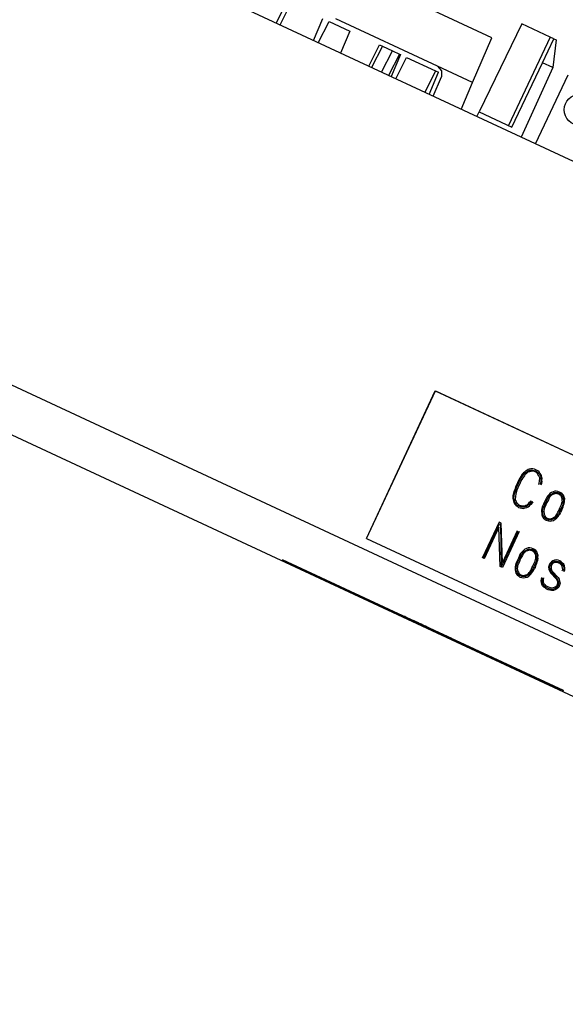
# Paper-space layout 'Layout1' of a CAD drawing. Extents: x 0.7 to 19.7, y 5.1 to 15.5.
# Drawn here: x 5.3 to 6.3, y 11.7 to 13.5 of the extents above; entities that cross this region are included whole.
import ezdxf

# ---------------------------------------------------------------- set-up
doc = ezdxf.new("R2010")
doc.units = 0
doc.header["$MEASUREMENT"] = 0
doc.layers.add('1', color=7, linetype='Continuous')

psp = doc.layouts.get("Layout1")

# ---------------------------------------------------------------- linework, layer by layer
at = {"layer": '1', "color": 18, "linetype": 'Continuous'}
for p, q in [((9.9076, 11.6015), (2.0443, 15.2682)), ((9.7281, 10.7917), (1.6476, 14.5597)), ((1.6127, 14.4846), (9.7015, 10.7128)), ((6.1895, 13.4935), (5.9436, 13.6082)), ((5.7925, 13.5204), (5.8168, 13.568)), ((5.7999, 13.5169), (5.8199, 13.5562)), ((5.8614, 13.4883), (5.8786, 13.5288)), ((5.87, 13.4843), (5.89, 13.5235)), ((5.89, 13.5235), (5.9282, 13.5057)), ((6.0893, 13.4409), (5.9027, 13.528)), ((5.9282, 13.5057), (5.9109, 13.4652)), ((6.2449, 13.5187), (6.1661, 13.3572)), ((6.2972, 13.4943), (6.2449, 13.5187)), ((6.1543, 13.4107), (6.1895, 13.4935)), ((6.2972, 13.4943), (6.2201, 13.332)), ((6.2829, 13.4472), (6.3038, 13.4912)), ((6.3038, 13.4912), (6.2972, 13.4943)), ((6.3079, 13.4893), (6.3017, 13.4384)), ((6.3038, 13.4912), (6.3079, 13.4893)), ((5.9631, 13.4409), (5.9831, 13.4801)), ((5.9884, 13.4777), (5.9684, 13.4384)), ((5.9831, 13.4801), (5.9884, 13.4777)), ((5.9884, 13.4777), (6.0068, 13.4691)), ((5.9868, 13.4298), (6.0068, 13.4691)), ((6.0196, 13.4631), (5.9996, 13.4238)), ((6.0213, 13.4623), (6.0041, 13.4218)), ((6.0068, 13.4691), (6.0196, 13.4631)), ((6.0126, 13.4178), (6.0326, 13.457)), ((6.0196, 13.4631), (6.0213, 13.4623)), ((6.0326, 13.457), (6.0856, 13.4323)), ((6.1543, 13.4107), (6.0893, 13.4409)), ((6.0893, 13.4409), (6.097, 13.4327)), ((6.2265, 13.329), (6.2829, 13.4472)), ((6.3017, 13.4384), (6.2433, 13.3102)), ((6.3017, 13.4384), (6.2829, 13.4472)), ((6.0856, 13.4323), (6.0664, 13.3927)), ((6.0741, 13.3891), (6.0913, 13.4297)), ((6.0816, 13.3856), (6.0968, 13.4215)), ((6.0856, 13.4323), (6.0913, 13.4297)), ((6.097, 13.4327), (6.0968, 13.4215)), ((6.2697, 13.2979), (6.3303, 13.4251)), ((6.1334, 13.3614), (6.1543, 13.4107)), ((6.1618, 13.3482), (6.1661, 13.3572)), ((6.1661, 13.3572), (6.2265, 13.329)), ((5.9588, 12.5714), (6.0855, 12.8432)), ((5.9589, 12.5716), (6.0856, 12.8434)), ((6.0855, 12.8432), (8.8045, 11.5754)), ((6.0856, 12.8434), (8.8046, 11.5756)), ((6.2456, 12.6897), (6.243, 12.6858)), ((6.2477, 12.6921), (6.2456, 12.6897)), ((6.2474, 12.688), (6.2494, 12.6905)), ((6.25, 12.6936), (6.2477, 12.6921)), ((6.2494, 12.6905), (6.2511, 12.6922)), ((6.2521, 12.6961), (6.25, 12.6936)), ((6.2529, 12.6906), (6.2505, 12.6891)), ((6.2511, 12.6922), (6.2535, 12.6937)), ((6.2541, 12.6968), (6.2521, 12.6961)), ((6.2546, 12.6923), (6.2529, 12.6906)), ((6.2535, 12.6937), (6.2552, 12.6955)), ((6.2565, 12.6983), (6.2541, 12.6968)), ((6.2559, 12.6934), (6.2546, 12.6923)), ((6.2552, 12.6955), (6.2573, 12.6962)), ((6.258, 12.6942), (6.2559, 12.6934)), ((6.2586, 12.699), (6.2565, 12.6983)), ((6.2573, 12.6962), (6.2593, 12.697)), ((6.2597, 12.6942), (6.258, 12.6942)), ((6.2613, 12.6995), (6.2586, 12.699)), ((6.2593, 12.697), (6.2621, 12.6974)), ((6.2618, 12.695), (6.2597, 12.6942)), ((6.2648, 12.6996), (6.2613, 12.6995)), ((6.2646, 12.6954), (6.2618, 12.695)), ((6.2621, 12.6974), (6.2645, 12.6971)), ((6.2645, 12.6971), (6.2677, 12.6965)), ((6.267, 12.6951), (6.2646, 12.6954)), ((6.2679, 12.6989), (6.2648, 12.6996)), ((6.2691, 12.6941), (6.267, 12.6951)), ((6.2677, 12.6965), (6.2701, 12.6962)), ((6.2708, 12.6976), (6.2679, 12.6989)), ((6.2719, 12.6928), (6.2691, 12.6941)), ((6.2701, 12.6962), (6.2726, 12.6942)), ((6.2743, 12.696), (6.2708, 12.6976)), ((6.2737, 12.6911), (6.2719, 12.6928)), ((6.2726, 12.6942), (6.2751, 12.6922)), ((6.2745, 12.6891), (6.2737, 12.6911)), ((6.2768, 12.694), (6.2743, 12.696)), ((6.2751, 12.6922), (6.2768, 12.6905)), ((6.2782, 12.6916), (6.2768, 12.694)), ((6.2768, 12.6905), (6.2783, 12.6881)), ((6.2804, 12.6889), (6.2782, 12.6916)), ((6.2367, 12.6741), (6.2347, 12.6699)), ((6.2387, 12.6784), (6.2367, 12.6741)), ((6.2368, 12.6689), (6.2388, 12.6732)), ((6.2413, 12.6823), (6.2387, 12.6784)), ((6.2388, 12.6732), (6.2408, 12.6774)), ((6.2409, 12.6722), (6.2389, 12.668)), ((6.2408, 12.6774), (6.2424, 12.6809)), ((6.2425, 12.6757), (6.2409, 12.6722)), ((6.243, 12.6858), (6.2413, 12.6823)), ((6.2424, 12.6809), (6.2451, 12.6848)), ((6.2445, 12.6799), (6.2425, 12.6757)), ((6.2469, 12.6831), (6.2445, 12.6799)), ((6.2451, 12.6848), (6.2474, 12.688)), ((6.2495, 12.687), (6.2469, 12.6831)), ((6.2505, 12.6891), (6.2495, 12.687)), ((6.2759, 12.6867), (6.2745, 12.6891)), ((6.277, 12.6853), (6.2759, 12.6867)), ((6.2763, 12.6711), (6.2769, 12.6742)), ((6.2769, 12.6742), (6.2772, 12.6766)), ((6.2777, 12.6832), (6.277, 12.6853)), ((6.2772, 12.6766), (6.2775, 12.6791)), ((6.2775, 12.6791), (6.2778, 12.6815)), ((6.2778, 12.6815), (6.2777, 12.6832)), ((6.2791, 12.6732), (6.2781, 12.6711)), ((6.2783, 12.6881), (6.2791, 12.6861)), ((6.2791, 12.6861), (6.2798, 12.684)), ((6.2797, 12.6764), (6.2791, 12.6732)), ((6.2798, 12.684), (6.2795, 12.6816)), ((6.2795, 12.6816), (6.2799, 12.6788)), ((6.2799, 12.6788), (6.2797, 12.6764)), ((6.2802, 12.6701), (6.2815, 12.6729)), ((6.2811, 12.6868), (6.2804, 12.6889)), ((6.2815, 12.684), (6.2811, 12.6868)), ((6.2823, 12.682), (6.2815, 12.684)), ((6.2815, 12.6729), (6.2821, 12.6761)), ((6.2817, 12.6788), (6.2823, 12.682)), ((6.2821, 12.6761), (6.2817, 12.6788)), ((6.2299, 12.6577), (6.2286, 12.6531)), ((6.2318, 12.6619), (6.2299, 12.6577)), ((6.231, 12.6528), (6.2323, 12.6574)), ((6.2331, 12.6664), (6.2318, 12.6619)), ((6.2323, 12.6574), (6.2339, 12.6609)), ((6.2347, 12.6699), (6.2331, 12.6664)), ((6.2344, 12.6564), (6.2335, 12.6525)), ((6.2339, 12.6609), (6.2352, 12.6654)), ((6.2353, 12.6602), (6.2344, 12.6564)), ((6.2352, 12.6654), (6.2368, 12.6689)), ((6.2373, 12.6645), (6.2353, 12.6602)), ((6.2389, 12.668), (6.2373, 12.6645)), ((6.2964, 12.654), (6.2944, 12.6515)), ((6.2991, 12.6562), (6.2964, 12.654)), ((6.2982, 12.6523), (6.3006, 12.6538)), ((6.3022, 12.6573), (6.2991, 12.6562)), ((6.3006, 12.6538), (6.303, 12.6552)), ((6.3053, 12.6584), (6.3022, 12.6573)), ((6.303, 12.6552), (6.305, 12.656)), ((6.3058, 12.6539), (6.3037, 12.6532)), ((6.305, 12.656), (6.3078, 12.6564)), ((6.3081, 12.6588), (6.3053, 12.6584)), ((6.3086, 12.6543), (6.3058, 12.6539)), ((6.3078, 12.6564), (6.3109, 12.6558)), ((6.3112, 12.6582), (6.3081, 12.6588)), ((6.31, 12.6537), (6.3086, 12.6543)), ((6.3124, 12.6534), (6.31, 12.6537)), ((6.3109, 12.6558), (6.3134, 12.6555)), ((6.314, 12.6569), (6.3112, 12.6582)), ((6.3142, 12.6517), (6.3124, 12.6534)), ((6.3134, 12.6555), (6.3159, 12.6535)), ((6.3168, 12.6556), (6.314, 12.6569)), ((6.3159, 12.6535), (6.3176, 12.6518)), ((6.3193, 12.6536), (6.3168, 12.6556)), ((6.3215, 12.6509), (6.3193, 12.6536)), ((6.2283, 12.6507), (6.228, 12.6482)), ((6.228, 12.6482), (6.2285, 12.6455)), ((6.2286, 12.6531), (6.2283, 12.6507)), ((6.2285, 12.6455), (6.2289, 12.6427)), ((6.2289, 12.6427), (6.2293, 12.6399)), ((6.2293, 12.6399), (6.2301, 12.6379)), ((6.2301, 12.6379), (6.2319, 12.6345)), ((6.2302, 12.6455), (6.2305, 12.648)), ((6.2309, 12.6435), (6.2302, 12.6455)), ((6.2305, 12.648), (6.2307, 12.6504)), ((6.2307, 12.6504), (6.231, 12.6528)), ((6.2314, 12.6407), (6.2309, 12.6435)), ((6.2321, 12.6386), (6.2314, 12.6407)), ((6.2336, 12.6362), (6.2321, 12.6386)), ((6.2329, 12.6477), (6.2326, 12.6452)), ((6.2326, 12.6452), (6.2327, 12.6435)), ((6.2327, 12.6435), (6.2334, 12.6414)), ((6.2332, 12.6501), (6.2329, 12.6477)), ((6.2335, 12.6525), (6.2332, 12.6501)), ((6.2334, 12.6414), (6.2342, 12.6394)), ((6.235, 12.6339), (6.2336, 12.6362)), ((6.2342, 12.6394), (6.2356, 12.637)), ((6.2356, 12.637), (6.2367, 12.6356)), ((6.2367, 12.6356), (6.2385, 12.6339)), ((6.2558, 12.6344), (6.2575, 12.6362)), ((6.2575, 12.6362), (6.2592, 12.638)), ((6.2592, 12.638), (6.2609, 12.6398)), ((6.261, 12.6363), (6.2593, 12.6345)), ((6.2609, 12.6398), (6.2615, 12.6412)), ((6.2627, 12.6381), (6.261, 12.6363)), ((6.2637, 12.6402), (6.2627, 12.6381)), ((6.2628, 12.6346), (6.2637, 12.6367)), ((6.2637, 12.6367), (6.2654, 12.6385)), ((6.2861, 12.6374), (6.2848, 12.6346)), ((6.2871, 12.6395), (6.2861, 12.6374)), ((6.2869, 12.6336), (6.2882, 12.6364)), ((6.2884, 12.6423), (6.2871, 12.6395)), ((6.2882, 12.6364), (6.2892, 12.6385)), ((6.2894, 12.6444), (6.2884, 12.6423)), ((6.2896, 12.6358), (6.289, 12.6326)), ((6.2892, 12.6385), (6.2902, 12.6406)), ((6.2907, 12.6473), (6.2894, 12.6444)), ((6.2906, 12.6379), (6.2896, 12.6358)), ((6.2902, 12.6406), (6.2915, 12.6435)), ((6.2923, 12.6397), (6.2906, 12.6379)), ((6.2927, 12.6497), (6.2907, 12.6473)), ((6.2915, 12.6435), (6.2928, 12.6463)), ((6.2936, 12.6425), (6.2923, 12.6397)), ((6.2944, 12.6515), (6.2927, 12.6497)), ((6.2928, 12.6463), (6.2945, 12.6481)), ((6.2946, 12.6446), (6.2936, 12.6425)), ((6.2945, 12.6481), (6.2965, 12.6505)), ((6.2959, 12.6474), (6.2946, 12.6446)), ((6.2976, 12.6492), (6.2959, 12.6474)), ((6.2965, 12.6505), (6.2982, 12.6523)), ((6.2993, 12.651), (6.2976, 12.6492)), ((6.3017, 12.6524), (6.2993, 12.651)), ((6.3037, 12.6532), (6.3017, 12.6524)), ((6.3163, 12.6507), (6.3142, 12.6517)), ((6.3177, 12.6483), (6.3163, 12.6507)), ((6.3176, 12.6518), (6.3191, 12.6494)), ((6.3185, 12.6463), (6.3177, 12.6483)), ((6.3178, 12.6338), (6.3184, 12.6369)), ((6.3184, 12.6369), (6.3194, 12.639)), ((6.3192, 12.6442), (6.3185, 12.6463)), ((6.319, 12.6418), (6.3192, 12.6442)), ((6.3194, 12.639), (6.319, 12.6418)), ((6.3191, 12.6494), (6.3206, 12.647)), ((6.3205, 12.6359), (6.3202, 12.6335)), ((6.3211, 12.6391), (6.3205, 12.6359)), ((6.3206, 12.647), (6.321, 12.6443)), ((6.321, 12.6443), (6.3214, 12.6415)), ((6.3214, 12.6415), (6.3211, 12.6391)), ((6.3226, 12.6478), (6.3215, 12.6509)), ((6.3216, 12.6328), (6.3229, 12.6356)), ((6.3237, 12.6447), (6.3226, 12.6478)), ((6.3229, 12.6356), (6.3232, 12.6381)), ((6.3231, 12.6415), (6.3237, 12.6447)), ((6.3232, 12.6381), (6.3231, 12.6415)), ((6.2319, 12.6345), (6.2337, 12.6328)), ((6.2337, 12.6328), (6.2361, 12.6308)), ((6.2375, 12.6318), (6.235, 12.6339)), ((6.2361, 12.6308), (6.2386, 12.6287)), ((6.2396, 12.6309), (6.2375, 12.6318)), ((6.2385, 12.6339), (6.2406, 12.633)), ((6.2386, 12.6287), (6.2418, 12.6281)), ((6.2424, 12.6295), (6.2396, 12.6309)), ((6.2406, 12.633), (6.2427, 12.632)), ((6.2418, 12.6281), (6.2449, 12.6275)), ((6.2449, 12.6293), (6.2424, 12.6295)), ((6.2427, 12.632), (6.2451, 12.6317)), ((6.2483, 12.6294), (6.2449, 12.6293)), ((6.2449, 12.6275), (6.2481, 12.6269)), ((6.2451, 12.6317), (6.2476, 12.6314)), ((6.2476, 12.6314), (6.2503, 12.6318)), ((6.2481, 12.6269), (6.2511, 12.628)), ((6.2511, 12.6298), (6.2483, 12.6294)), ((6.2503, 12.6318), (6.2524, 12.6326)), ((6.2532, 12.6305), (6.2511, 12.6298)), ((6.2511, 12.628), (6.2539, 12.6285)), ((6.2524, 12.6326), (6.2545, 12.6333)), ((6.2555, 12.632), (6.2532, 12.6305)), ((6.2539, 12.6285), (6.2563, 12.6299)), ((6.2545, 12.6333), (6.2558, 12.6344)), ((6.2569, 12.6331), (6.2555, 12.632)), ((6.2563, 12.6299), (6.2587, 12.6314)), ((6.2593, 12.6345), (6.2569, 12.6331)), ((6.2587, 12.6314), (6.2604, 12.6332)), ((6.2604, 12.6332), (6.2628, 12.6346)), ((6.2813, 12.6234), (6.281, 12.621)), ((6.281, 12.621), (6.2814, 12.6182)), ((6.2819, 12.6265), (6.2813, 12.6234)), ((6.2814, 12.6182), (6.2815, 12.6147)), ((6.2825, 12.6297), (6.2819, 12.6265)), ((6.2835, 12.6318), (6.2825, 12.6297)), ((6.283, 12.6234), (6.2843, 12.6263)), ((6.2834, 12.6207), (6.283, 12.6234)), ((6.2832, 12.6182), (6.2834, 12.6207)), ((6.2836, 12.6155), (6.2832, 12.6182)), ((6.2848, 12.6346), (6.2835, 12.6318)), ((6.2843, 12.6263), (6.2846, 12.6287)), ((6.2846, 12.6287), (6.2859, 12.6315)), ((6.2855, 12.6232), (6.2852, 12.6207)), ((6.2852, 12.6207), (6.2856, 12.618)), ((6.2857, 12.6256), (6.2855, 12.6232)), ((6.2856, 12.618), (6.2857, 12.6162)), ((6.2867, 12.6277), (6.2857, 12.6256)), ((6.2859, 12.6315), (6.2869, 12.6336)), ((6.288, 12.6305), (6.2867, 12.6277)), ((6.289, 12.6326), (6.288, 12.6305)), ((6.3099, 12.6169), (6.3112, 12.6197)), ((6.3112, 12.6197), (6.3122, 12.6218)), ((6.3133, 12.6187), (6.312, 12.6159)), ((6.3122, 12.6218), (6.3135, 12.6246)), ((6.3143, 12.6208), (6.3133, 12.6187)), ((6.3135, 12.6246), (6.3145, 12.6267)), ((6.3156, 12.6236), (6.3143, 12.6208)), ((6.3145, 12.6267), (6.3155, 12.6288)), ((6.3151, 12.617), (6.3164, 12.6198)), ((6.3155, 12.6288), (6.3168, 12.6317)), ((6.3166, 12.6258), (6.3156, 12.6236)), ((6.3177, 12.6227), (6.3164, 12.6198)), ((6.3176, 12.6279), (6.3166, 12.6258)), ((6.3168, 12.6317), (6.3178, 12.6338)), ((6.3189, 12.6307), (6.3176, 12.6279)), ((6.3187, 12.6248), (6.3177, 12.6227)), ((6.3187, 12.6248), (6.32, 12.6276)), ((6.3202, 12.6335), (6.3189, 12.6307)), ((6.32, 12.6276), (6.321, 12.6297)), ((6.321, 12.6297), (6.3216, 12.6328)), ((6.2028, 12.6014), (6.172, 12.5353)), ((6.207, 12.5994), (6.2028, 12.6014)), ((6.2093, 12.5273), (6.207, 12.5994)), ((6.2815, 12.6147), (6.2827, 12.6116)), ((6.2827, 12.6116), (6.2848, 12.6089)), ((6.2847, 12.6124), (6.2836, 12.6155)), ((6.2865, 12.6107), (6.2847, 12.6124)), ((6.2848, 12.6089), (6.2873, 12.6069)), ((6.2857, 12.6162), (6.2871, 12.6138)), ((6.2887, 12.608), (6.2865, 12.6107)), ((6.2871, 12.6138), (6.2879, 12.6118)), ((6.2873, 12.6069), (6.2898, 12.6049)), ((6.2879, 12.6118), (6.2896, 12.6101)), ((6.2908, 12.607), (6.2887, 12.608)), ((6.2896, 12.6101), (6.2917, 12.6091)), ((6.2898, 12.6049), (6.2936, 12.604)), ((6.2936, 12.6057), (6.2908, 12.607)), ((6.2917, 12.6091), (6.2939, 12.6081)), ((6.297, 12.6058), (6.2936, 12.6057)), ((6.2936, 12.604), (6.2968, 12.6034)), ((6.2939, 12.6081), (6.2963, 12.6078)), ((6.2963, 12.6078), (6.2991, 12.6083)), ((6.2968, 12.6034), (6.2995, 12.6038)), ((6.2995, 12.6055), (6.297, 12.6058)), ((6.2991, 12.6083), (6.3011, 12.609)), ((6.3019, 12.607), (6.2995, 12.6055)), ((6.2995, 12.6038), (6.3033, 12.6046)), ((6.3011, 12.609), (6.3032, 12.6098)), ((6.305, 12.6081), (6.3019, 12.607)), ((6.3032, 12.6098), (6.3056, 12.6112)), ((6.3033, 12.6046), (6.306, 12.6067)), ((6.3066, 12.6099), (6.305, 12.6081)), ((6.3056, 12.6112), (6.3073, 12.613)), ((6.306, 12.6067), (6.3084, 12.6082)), ((6.3083, 12.6116), (6.3066, 12.6099)), ((6.3073, 12.613), (6.3089, 12.6148)), ((6.3103, 12.6141), (6.3083, 12.6116)), ((6.3084, 12.6082), (6.3101, 12.61)), ((6.3089, 12.6148), (6.3099, 12.6169)), ((6.3101, 12.61), (6.3121, 12.6124)), ((6.312, 12.6159), (6.3103, 12.6141)), ((6.3121, 12.6124), (6.3134, 12.6153)), ((6.3134, 12.6153), (6.3151, 12.617)), ((6.1741, 12.5343), (6.2039, 12.5983)), ((6.2027, 12.592), (6.1755, 12.5337)), ((6.205, 12.5199), (6.2027, 12.592)), ((6.2039, 12.5983), (6.2053, 12.5977)), ((6.2053, 12.5977), (6.2067, 12.5217)), ((6.2081, 12.521), (6.2379, 12.585)), ((6.24, 12.584), (6.2092, 12.5179)), ((6.2365, 12.5857), (6.2093, 12.5273)), ((5.9589, 12.5716), (5.9588, 12.5714)), ((5.9588, 12.5714), (8.6777, 11.3035)), ((5.9588, 12.5714), (8.6777, 11.3035)), ((5.9589, 12.5716), (8.6778, 11.3037)), ((6.244, 12.5454), (6.242, 12.5429)), ((6.2457, 12.5471), (6.244, 12.5454)), ((6.2477, 12.5496), (6.2457, 12.5471)), ((6.2458, 12.5437), (6.2478, 12.5462)), ((6.2489, 12.5448), (6.2472, 12.543)), ((6.2505, 12.5518), (6.2477, 12.5496)), ((6.2478, 12.5462), (6.2495, 12.5479)), ((6.2506, 12.5466), (6.2489, 12.5448)), ((6.2495, 12.5479), (6.2519, 12.5494)), ((6.2536, 12.5529), (6.2505, 12.5518)), ((6.253, 12.548), (6.2506, 12.5466)), ((6.2519, 12.5494), (6.2543, 12.5508)), ((6.2551, 12.5488), (6.253, 12.548)), ((6.2566, 12.554), (6.2536, 12.5529)), ((6.2543, 12.5508), (6.2564, 12.5516)), ((6.2571, 12.5495), (6.2551, 12.5488)), ((6.2564, 12.5516), (6.2591, 12.552)), ((6.2594, 12.5544), (6.2566, 12.554)), ((6.2599, 12.55), (6.2571, 12.5495)), ((6.2591, 12.552), (6.2623, 12.5514)), ((6.2625, 12.5538), (6.2594, 12.5544)), ((6.2613, 12.5493), (6.2599, 12.55)), ((6.2637, 12.549), (6.2613, 12.5493)), ((6.2623, 12.5514), (6.2647, 12.5511)), ((6.2654, 12.5525), (6.2625, 12.5538)), ((6.2655, 12.5473), (6.2637, 12.549)), ((6.2647, 12.5511), (6.2672, 12.5491)), ((6.2682, 12.5512), (6.2654, 12.5525)), ((6.2676, 12.5463), (6.2655, 12.5473)), ((6.2672, 12.5491), (6.269, 12.5474)), ((6.2691, 12.544), (6.2676, 12.5463)), ((6.2707, 12.5492), (6.2682, 12.5512)), ((6.269, 12.5474), (6.2704, 12.545)), ((6.2704, 12.545), (6.2719, 12.5426)), ((6.2728, 12.5465), (6.2707, 12.5492)), ((6.2739, 12.5434), (6.2728, 12.5465)), ((6.0628, 12.4119), (5.8043, 12.5324)), ((5.8043, 12.5324), (6.0628, 12.4119)), ((5.8043, 12.5324), (6.0628, 12.4119)), ((6.0628, 12.4119), (5.8043, 12.5324)), ((6.2348, 12.5274), (6.2338, 12.5253)), ((6.2361, 12.5302), (6.2348, 12.5274)), ((6.2359, 12.5243), (6.2373, 12.5271)), ((6.2374, 12.533), (6.2361, 12.5302)), ((6.2373, 12.5271), (6.2382, 12.5292)), ((6.2384, 12.5351), (6.2374, 12.533)), ((6.2382, 12.5292), (6.2395, 12.532)), ((6.2397, 12.538), (6.2384, 12.5351)), ((6.2403, 12.5283), (6.2394, 12.5261)), ((6.2395, 12.532), (6.2405, 12.5342)), ((6.2407, 12.5401), (6.2397, 12.538)), ((6.241, 12.5314), (6.2403, 12.5283)), ((6.2405, 12.5342), (6.2415, 12.5363)), ((6.242, 12.5429), (6.2407, 12.5401)), ((6.2419, 12.5335), (6.241, 12.5314)), ((6.2415, 12.5363), (6.2428, 12.5391)), ((6.2436, 12.5353), (6.2419, 12.5335)), ((6.2428, 12.5391), (6.2441, 12.5419)), ((6.2449, 12.5381), (6.2436, 12.5353)), ((6.2441, 12.5419), (6.2458, 12.5437)), ((6.2459, 12.5402), (6.2449, 12.5381)), ((6.2472, 12.543), (6.2459, 12.5402)), ((6.2668, 12.5245), (6.2681, 12.5273)), ((6.2681, 12.5273), (6.2691, 12.5294)), ((6.2698, 12.5419), (6.2691, 12.544)), ((6.2691, 12.5294), (6.2697, 12.5325)), ((6.2697, 12.5325), (6.2707, 12.5346)), ((6.2706, 12.5398), (6.2698, 12.5419)), ((6.2716, 12.5291), (6.2702, 12.5263)), ((6.2703, 12.5374), (6.2706, 12.5398)), ((6.2707, 12.5346), (6.2703, 12.5374)), ((6.2718, 12.5315), (6.2716, 12.5291)), ((6.2724, 12.5347), (6.2718, 12.5315)), ((6.2719, 12.5426), (6.2723, 12.5399)), ((6.2723, 12.5399), (6.2727, 12.5371)), ((6.2727, 12.5371), (6.2724, 12.5347)), ((6.2724, 12.5253), (6.273, 12.5284)), ((6.273, 12.5284), (6.2743, 12.5313)), ((6.2751, 12.5403), (6.2739, 12.5434)), ((6.2743, 12.5313), (6.2746, 12.5337)), ((6.2745, 12.5372), (6.2751, 12.5403)), ((6.2746, 12.5337), (6.2745, 12.5372)), ((6.2992, 12.5282), (6.2961, 12.5253)), ((6.2982, 12.5244), (6.3002, 12.5268)), ((6.3019, 12.5304), (6.2992, 12.5282)), ((6.3002, 12.5268), (6.3026, 12.5283)), ((6.305, 12.5315), (6.3019, 12.5304)), ((6.3037, 12.5269), (6.302, 12.5252)), ((6.3026, 12.5283), (6.3057, 12.5294)), ((6.3065, 12.5274), (6.3037, 12.5269)), ((6.3088, 12.5323), (6.305, 12.5315)), ((6.3057, 12.5294), (6.3085, 12.5298)), ((6.3082, 12.5274), (6.3065, 12.5274)), ((6.3107, 12.5271), (6.3082, 12.5274)), ((6.3085, 12.5298), (6.3116, 12.5292)), ((6.3119, 12.5317), (6.3088, 12.5323)), ((6.3128, 12.5261), (6.3107, 12.5271)), ((6.3116, 12.5292), (6.3137, 12.5283)), ((6.3147, 12.5304), (6.3119, 12.5317)), ((6.3137, 12.5283), (6.3166, 12.5269)), ((6.3172, 12.5283), (6.3147, 12.5304)), ((6.3166, 12.5269), (6.3183, 12.5253)), ((6.3197, 12.5263), (6.3172, 12.5283)), ((6.2092, 12.5179), (6.205, 12.5199)), ((6.2067, 12.5217), (6.2081, 12.521)), ((6.2326, 12.519), (6.2323, 12.5166)), ((6.2323, 12.5166), (6.2328, 12.5138)), ((6.2332, 12.5222), (6.2326, 12.519)), ((6.2328, 12.5138), (6.2329, 12.5104)), ((6.2329, 12.5104), (6.234, 12.5073)), ((6.2338, 12.5253), (6.2332, 12.5222)), ((6.2343, 12.5191), (6.2357, 12.5219)), ((6.2348, 12.5163), (6.2343, 12.5191)), ((6.2345, 12.5139), (6.2348, 12.5163)), ((6.2349, 12.5111), (6.2345, 12.5139)), ((6.236, 12.508), (6.2349, 12.5111)), ((6.2357, 12.5219), (6.2359, 12.5243)), ((6.2368, 12.5188), (6.2365, 12.5163)), ((6.2365, 12.5163), (6.2369, 12.5136)), ((6.2371, 12.5212), (6.2368, 12.5188)), ((6.2369, 12.5136), (6.237, 12.5119)), ((6.237, 12.5119), (6.2384, 12.5095)), ((6.238, 12.5233), (6.2371, 12.5212)), ((6.2394, 12.5261), (6.238, 12.5233)), ((6.2384, 12.5095), (6.2392, 12.5074)), ((6.2569, 12.5068), (6.2586, 12.5086)), ((6.2586, 12.5086), (6.2603, 12.5104)), ((6.2617, 12.5097), (6.2597, 12.5073)), ((6.2603, 12.5104), (6.2613, 12.5125)), ((6.2613, 12.5125), (6.2626, 12.5153)), ((6.2634, 12.5115), (6.2617, 12.5097)), ((6.2626, 12.5153), (6.2635, 12.5174)), ((6.2647, 12.5143), (6.2634, 12.5115)), ((6.2635, 12.5174), (6.2649, 12.5202)), ((6.2635, 12.5081), (6.2648, 12.5109)), ((6.2657, 12.5164), (6.2647, 12.5143)), ((6.2648, 12.5109), (6.2665, 12.5127)), ((6.2649, 12.5202), (6.2658, 12.5224)), ((6.267, 12.5193), (6.2657, 12.5164)), ((6.2658, 12.5224), (6.2668, 12.5245)), ((6.2665, 12.5127), (6.2678, 12.5155)), ((6.2679, 12.5214), (6.267, 12.5193)), ((6.2691, 12.5183), (6.2678, 12.5155)), ((6.2689, 12.5235), (6.2679, 12.5214)), ((6.2702, 12.5263), (6.2689, 12.5235)), ((6.2701, 12.5204), (6.2691, 12.5183)), ((6.2701, 12.5204), (6.2714, 12.5232)), ((6.2714, 12.5232), (6.2724, 12.5253)), ((6.2948, 12.5225), (6.2939, 12.5187)), ((6.2939, 12.5187), (6.2947, 12.5149)), ((6.2947, 12.5149), (6.2958, 12.5118)), ((6.2961, 12.5253), (6.2948, 12.5225)), ((6.2958, 12.5118), (6.2976, 12.5084)), ((6.2963, 12.5184), (6.2969, 12.5216)), ((6.2967, 12.5156), (6.2963, 12.5184)), ((6.2979, 12.5126), (6.2967, 12.5156)), ((6.2969, 12.5216), (6.2982, 12.5244)), ((6.2976, 12.5084), (6.3084, 12.4965)), ((6.2993, 12.5102), (6.2979, 12.5126)), ((6.2988, 12.5181), (6.2985, 12.5157)), ((6.2985, 12.5157), (6.2992, 12.5136)), ((6.299, 12.5206), (6.2988, 12.5181)), ((6.3003, 12.5234), (6.299, 12.5206)), ((6.2992, 12.5136), (6.3007, 12.5112)), ((6.3097, 12.4976), (6.2993, 12.5102)), ((6.302, 12.5252), (6.3003, 12.5234)), ((6.3007, 12.5112), (6.3114, 12.4994)), ((6.3149, 12.5252), (6.3128, 12.5261)), ((6.3167, 12.5235), (6.3149, 12.5252)), ((6.3184, 12.5218), (6.3167, 12.5235)), ((6.3183, 12.5253), (6.3198, 12.5229)), ((6.3192, 12.5197), (6.3184, 12.5218)), ((6.319, 12.5121), (6.32, 12.5142)), ((6.3196, 12.517), (6.3192, 12.5197)), ((6.32, 12.5142), (6.3196, 12.517)), ((6.3222, 12.5243), (6.3197, 12.5263)), ((6.3198, 12.5229), (6.3212, 12.5205)), ((6.3212, 12.5205), (6.3224, 12.5174)), ((6.3218, 12.5142), (6.3212, 12.5111)), ((6.3224, 12.5174), (6.3218, 12.5142)), ((6.3233, 12.5212), (6.3222, 12.5243)), ((6.3226, 12.5105), (6.3242, 12.514)), ((6.3241, 12.5174), (6.3233, 12.5212)), ((6.3242, 12.514), (6.3241, 12.5174)), ((6.234, 12.5073), (6.2361, 12.5045)), ((6.2378, 12.5063), (6.236, 12.508)), ((6.2361, 12.5045), (6.2386, 12.5025)), ((6.24, 12.5036), (6.2378, 12.5063)), ((6.2386, 12.5025), (6.2411, 12.5005)), ((6.2392, 12.5074), (6.241, 12.5057)), ((6.2421, 12.5026), (6.24, 12.5036)), ((6.241, 12.5057), (6.2431, 12.5047)), ((6.2411, 12.5005), (6.2449, 12.4996)), ((6.2449, 12.5013), (6.2421, 12.5026)), ((6.2431, 12.5047), (6.2452, 12.5037)), ((6.2484, 12.5014), (6.2449, 12.5013)), ((6.2449, 12.4996), (6.2481, 12.499)), ((6.2452, 12.5037), (6.2476, 12.5035)), ((6.2476, 12.5035), (6.2504, 12.5039)), ((6.2481, 12.499), (6.2509, 12.4994)), ((6.2508, 12.5011), (6.2484, 12.5014)), ((6.2504, 12.5039), (6.2524, 12.5046)), ((6.2532, 12.5026), (6.2508, 12.5011)), ((6.2509, 12.4994), (6.2546, 12.5002)), ((6.2524, 12.5046), (6.2545, 12.5054)), ((6.2563, 12.5037), (6.2532, 12.5026)), ((6.2545, 12.5054), (6.2569, 12.5068)), ((6.2546, 12.5002), (6.2574, 12.5023)), ((6.258, 12.5055), (6.2563, 12.5037)), ((6.2574, 12.5023), (6.2598, 12.5038)), ((6.2597, 12.5073), (6.258, 12.5055)), ((6.2598, 12.5038), (6.2614, 12.5056)), ((6.2614, 12.5056), (6.2635, 12.5081)), ((6.2803, 12.4933), (6.281, 12.4965)), ((6.2808, 12.4906), (6.2803, 12.4933)), ((6.2819, 12.4875), (6.2808, 12.4906)), ((6.281, 12.4965), (6.2816, 12.4996)), ((6.2827, 12.4965), (6.2821, 12.4934)), ((6.2821, 12.4934), (6.2825, 12.4906)), ((6.2825, 12.4906), (6.2833, 12.4886)), ((6.2837, 12.4986), (6.2827, 12.4965)), ((6.2846, 12.4914), (6.2848, 12.4938)), ((6.2853, 12.4893), (6.2846, 12.4914)), ((6.2848, 12.4955), (6.2854, 12.4987)), ((6.2848, 12.4938), (6.2848, 12.4955)), ((6.3084, 12.4965), (6.3091, 12.4945)), ((6.3091, 12.4945), (6.3106, 12.4921)), ((6.3112, 12.4952), (6.3097, 12.4976)), ((6.3106, 12.4921), (6.3103, 12.4896)), ((6.3123, 12.4921), (6.3112, 12.4952)), ((6.3114, 12.4994), (6.3136, 12.4967)), ((6.3127, 12.4894), (6.3123, 12.4921)), ((6.3136, 12.4967), (6.3144, 12.4929)), ((6.3144, 12.4929), (6.3152, 12.4891)), ((6.283, 12.4844), (6.2819, 12.4875)), ((6.2852, 12.4817), (6.283, 12.4844)), ((6.2833, 12.4886), (6.2844, 12.4855)), ((6.2844, 12.4855), (6.2869, 12.4835)), ((6.288, 12.4804), (6.2852, 12.4817)), ((6.2868, 12.4869), (6.2853, 12.4893)), ((6.2885, 12.4852), (6.2868, 12.4869)), ((6.2869, 12.4835), (6.2886, 12.4818)), ((6.2905, 12.4783), (6.288, 12.4804)), ((6.2903, 12.4836), (6.2885, 12.4852)), ((6.2886, 12.4818), (6.2915, 12.4805)), ((6.2924, 12.4826), (6.2903, 12.4836)), ((6.2933, 12.477), (6.2905, 12.4783)), ((6.2915, 12.4805), (6.2943, 12.4791)), ((6.2945, 12.4816), (6.2924, 12.4826)), ((6.2964, 12.4764), (6.2933, 12.477)), ((6.2943, 12.4791), (6.2967, 12.4789)), ((6.2974, 12.4803), (6.2945, 12.4816)), ((6.2996, 12.4758), (6.2964, 12.4764)), ((6.2967, 12.4789), (6.2998, 12.4783)), ((6.2998, 12.48), (6.2974, 12.4803)), ((6.303, 12.4759), (6.2996, 12.4758)), ((6.3026, 12.4804), (6.2998, 12.48)), ((6.2998, 12.4783), (6.3023, 12.478)), ((6.3023, 12.478), (6.3054, 12.4791)), ((6.3046, 12.4812), (6.3026, 12.4804)), ((6.3061, 12.477), (6.303, 12.4759)), ((6.307, 12.4826), (6.3046, 12.4812)), ((6.3054, 12.4791), (6.3088, 12.4809)), ((6.3095, 12.4789), (6.3061, 12.477)), ((6.3087, 12.4844), (6.307, 12.4826)), ((6.3097, 12.4865), (6.3087, 12.4844)), ((6.3088, 12.4809), (6.3108, 12.4834)), ((6.3126, 12.4817), (6.3095, 12.4789)), ((6.3103, 12.4896), (6.3097, 12.4865)), ((6.3108, 12.4834), (6.3121, 12.4862)), ((6.3121, 12.4862), (6.3127, 12.4894)), ((6.3142, 12.4852), (6.3126, 12.4817)), ((6.3152, 12.4891), (6.3142, 12.4852)), ((6.028, 12.4281), (6.0135, 12.4348)), ((6.0135, 12.4348), (6.0146, 12.4343)), ((6.0146, 12.4343), (6.0157, 12.4338)), ((6.0157, 12.4338), (6.0191, 12.4322)), ((6.0191, 12.4322), (6.018, 12.4328)), ((6.018, 12.4328), (6.0325, 12.426)), ((6.0191, 12.4322), (6.0236, 12.4301)), ((6.0202, 12.4317), (6.0191, 12.4322)), ((6.0224, 12.4307), (6.0202, 12.4317)), ((6.0258, 12.4291), (6.0224, 12.4307)), ((6.0236, 12.4301), (6.028, 12.4281)), ((6.0303, 12.427), (6.0258, 12.4291)), ((6.028, 12.4281), (6.0337, 12.4254)), ((6.0292, 12.4275), (6.028, 12.4281)), ((6.0314, 12.4265), (6.0292, 12.4275)), ((6.0337, 12.4254), (6.0303, 12.427)), ((6.0348, 12.4249), (6.0314, 12.4265)), ((6.0325, 12.426), (6.0337, 12.4254)), ((6.0337, 12.4254), (6.0359, 12.4244)), ((6.0337, 12.4254), (6.0393, 12.4228)), ((6.0393, 12.4228), (6.0337, 12.4254)), ((6.0381, 12.4233), (6.0348, 12.4249)), ((6.0359, 12.4244), (6.0381, 12.4233)), ((6.0376, 12.4236), (6.0691, 12.4089)), ((6.0596, 12.4133), (6.0376, 12.4236)), ((6.0415, 12.4218), (6.0381, 12.4233)), ((6.0381, 12.4233), (6.0415, 12.4218)), ((6.0437, 12.4207), (6.0393, 12.4228)), ((6.0393, 12.4228), (6.0449, 12.4202)), ((6.046, 12.4197), (6.0415, 12.4218)), ((6.0415, 12.4218), (6.0449, 12.4202)), ((6.0493, 12.4181), (6.0437, 12.4207)), ((6.0471, 12.4192), (6.0437, 12.4207)), ((6.0437, 12.4207), (6.0471, 12.4192)), ((6.0449, 12.4202), (6.0516, 12.4171)), ((6.0449, 12.4202), (6.0493, 12.4181)), ((6.0493, 12.4181), (6.046, 12.4197)), ((6.0471, 12.4192), (6.0516, 12.4171)), ((6.0505, 12.4176), (6.0471, 12.4192)), ((6.0493, 12.4181), (6.0527, 12.4165)), ((6.0538, 12.416), (6.0493, 12.4181)), ((6.0527, 12.4165), (6.0493, 12.4181)), ((6.0596, 12.4133), (6.0502, 12.4177)), ((6.0502, 12.4177), (6.0533, 12.4163)), ((6.0538, 12.416), (6.0505, 12.4176)), ((6.0516, 12.4171), (6.0572, 12.4145)), ((6.0516, 12.4171), (6.055, 12.4155)), ((6.0527, 12.4165), (6.055, 12.4155)), ((6.0561, 12.415), (6.0527, 12.4165)), ((6.0533, 12.4163), (6.0565, 12.4148)), ((6.0594, 12.4134), (6.0538, 12.416)), ((6.0561, 12.415), (6.0538, 12.416)), ((6.055, 12.4155), (6.0572, 12.4145)), ((6.055, 12.4155), (6.0583, 12.4139)), ((6.0583, 12.4139), (6.0561, 12.415)), ((6.0594, 12.4134), (6.0561, 12.415)), ((6.0565, 12.4148), (6.0596, 12.4133)), ((6.0572, 12.4145), (6.0628, 12.4118)), ((6.0572, 12.4145), (6.0594, 12.4134)), ((6.0583, 12.4139), (6.0594, 12.4134)), ((6.0606, 12.4129), (6.0583, 12.4139)), ((6.0606, 12.4129), (6.0594, 12.4134)), ((6.0594, 12.4134), (6.0606, 12.4129)), ((6.0594, 12.4134), (6.0606, 12.4129)), ((6.0628, 12.4118), (6.0594, 12.4134)), ((6.0691, 12.4089), (6.0596, 12.4133)), ((6.0817, 12.403), (6.0596, 12.4133)), ((6.0596, 12.4133), (6.0628, 12.4119)), ((6.0617, 12.4124), (6.0606, 12.4129)), ((6.0606, 12.4129), (6.0617, 12.4124)), ((6.3212, 12.2913), (6.0628, 12.4119)), ((6.0628, 12.4119), (6.0691, 12.4089)), ((6.0628, 12.4119), (6.3212, 12.2913)), ((6.3212, 12.2913), (6.0628, 12.4119)), ((6.0628, 12.4119), (6.3212, 12.2913)), ((6.0628, 12.4118), (6.0673, 12.4098)), ((6.0673, 12.4098), (6.0628, 12.4118)), ((6.0673, 12.4098), (6.0707, 12.4082)), ((6.0695, 12.4087), (6.0673, 12.4098)), ((6.0707, 12.4082), (6.0673, 12.4098)), ((6.0673, 12.4098), (6.0695, 12.4087)), ((6.0691, 12.4089), (6.1006, 12.3942)), ((6.0691, 12.4089), (6.0754, 12.406)), ((6.0707, 12.4082), (6.0691, 12.4089)), ((6.0718, 12.4077), (6.0695, 12.4087)), ((6.0695, 12.4087), (6.0718, 12.4077)), ((6.074, 12.4066), (6.0707, 12.4082)), ((6.0707, 12.4082), (6.074, 12.4066)), ((6.0722, 12.4074), (6.0707, 12.4082)), ((6.0718, 12.4077), (6.0729, 12.4071)), ((6.0729, 12.4071), (6.0718, 12.4077)), ((6.077, 12.4052), (6.0722, 12.4074)), ((6.0751, 12.4061), (6.074, 12.4066)), ((6.074, 12.4066), (6.0751, 12.4061)), ((6.0751, 12.4061), (6.0763, 12.4056)), ((6.0763, 12.4056), (6.0751, 12.4061)), ((6.0754, 12.406), (6.0785, 12.4045)), ((6.0817, 12.403), (6.077, 12.4052)), ((6.0785, 12.4045), (6.0817, 12.403)), ((6.0864, 12.4008), (6.0817, 12.403)), ((6.1157, 12.3872), (6.0854, 12.4013)), ((6.0854, 12.4013), (6.1, 12.3945)), ((6.0911, 12.3986), (6.0864, 12.4008)), ((6.0959, 12.3964), (6.0911, 12.3986)), ((6.1006, 12.3942), (6.0959, 12.3964)), ((6.1, 12.3945), (6.1157, 12.3872))]:
    psp.add_line(p, q, dxfattribs=at)
psp.add_circle((6.3518, 13.3607), 0.0289, dxfattribs=at)

doc.saveas('drawing.dxf')
